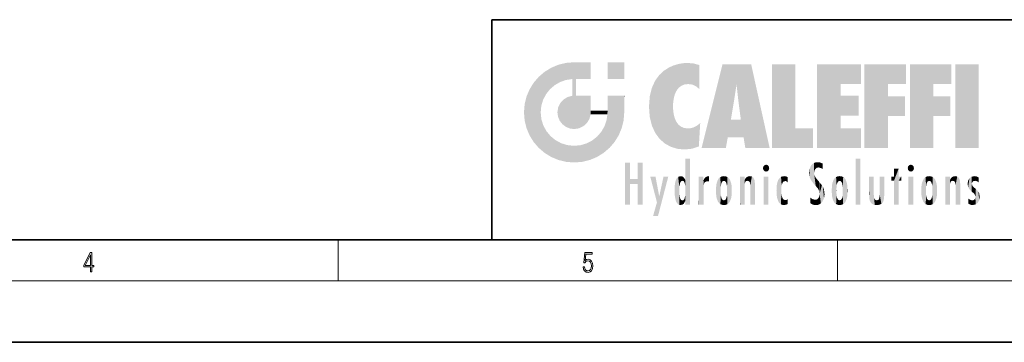
# Model space of a CAD drawing. Extents: x 0 to 420, y 0 to 297.
# Drawn here: x 184 to 280, y 0 to 32 of the extents above; entities that cross this region are included whole.
import ezdxf

# ---------------------------------------------------------------- set-up
doc = ezdxf.new("R2010")
doc.units = 0

msp = doc.modelspace()

# ---------------------------------------------------------------- linework, layer by layer
at = {"color": 7, "lineweight": 35}
for p, q in [((230, 31.5), (230, 10)), ((230, 31.5), (410, 31.5)), ((20, 10), (410, 10)), ((230, 10), (410, 10)), ((0, 0), (420, 0))]:
    msp.add_line(p, q, dxfattribs=at)
at = {"color": 7, "lineweight": 13}
for p, q in [((215, 6), (215, 10)), ((263.75, 6), (263.75, 10)), ((414, 6), (16, 6))]:
    msp.add_line(p, q, dxfattribs=at)
for points in [[(190.807846, 6.874945), (190.945541, 6.874945), (190.945541, 7.356169), (191.137482, 7.356169), (191.137482, 7.503595), (190.945541, 7.503595), (190.945541, 8.76368), (190.797424, 8.76368), (190.179901, 7.503595), (190.179901, 7.356169), (190.807846, 7.356169)], [(238.931976, 7.37564), (238.969543, 7.141982), (239.065506, 6.966739), (239.207367, 6.858255), (239.395126, 6.819312), (239.591232, 6.8666), (239.739349, 6.991774), (239.835327, 7.194833), (239.868698, 7.467434), (239.835327, 7.73169), (239.74353, 7.93475), (239.599579, 8.062706), (239.41391, 8.109993), (239.240753, 8.076613), (239.11557, 7.984819), (239.186508, 8.616252), (239.801941, 8.616252), (239.801941, 8.76368), (239.088455, 8.76368), (238.977875, 7.770633), (239.092621, 7.770633), (239.213623, 7.912497), (239.390961, 7.962566), (239.530731, 7.926405), (239.637131, 7.826266), (239.701797, 7.667712), (239.726837, 7.459089), (239.703888, 7.250466), (239.639221, 7.097476), (239.534912, 7.000119), (239.399292, 6.966739), (239.263687, 6.994555), (239.161469, 7.078004), (239.094711, 7.20596), (239.067581, 7.37564)], [(190.807846, 7.503595), (190.305069, 7.503595), (190.807846, 8.532803)]]:
    msp.add_lwpolyline(points, close=True, dxfattribs=at)
at = {"color": 114, "lineweight": 5}
for points in [[(235.788254, 26.799744), (236.128647, 25.095409), (236.490585, 27.096561), (236.653412, 25.40386)], [(237.243805, 27.282043), (236.490585, 27.096561), (237.235016, 25.611378), (236.653412, 25.40386)], [(237.243805, 27.282043), (237.235016, 25.611378), (238.037811, 27.346109), (237.861588, 25.706188)], [(238.214035, 24.082113), (238.037811, 27.346109), (238.037811, 20.820063), (237.861588, 25.706188)], [(238.158676, 27.346109), (238.077209, 27.346109), (238.214035, 24.082113), (238.037811, 27.346109)], [(238.34549, 27.346109), (238.158676, 27.346109), (238.227036, 25.714863), (238.214035, 25.714878)], [(238.214035, 25.714878), (238.158676, 27.346109), (238.214035, 24.096693), (238.214035, 24.082113)], [(238.34549, 27.346109), (238.227036, 25.714863), (238.853317, 27.346109), (238.941437, 25.713987)], [(239.654266, 27.346109), (238.853317, 27.346109), (239.394394, 25.713432), (238.941437, 25.713987)], [(239.654266, 27.346109), (239.394394, 25.713432), (239.633698, 25.713139), (239.561035, 25.713228)], [(239.654266, 27.346109), (239.633698, 25.713139), (239.668839, 25.713097)], [(239.668839, 27.346109), (239.654266, 27.346109), (239.668839, 25.727676), (239.668839, 25.713097)], [(239.668839, 27.346109), (239.668839, 25.727676), (239.668839, 27.038059), (239.668839, 26.529602)], [(239.668839, 27.346109), (239.668839, 27.038059), (239.668839, 27.306671), (239.668839, 27.225105)], [(242.932831, 27.346109), (242.932831, 25.71509), (241.301804, 27.346109), (241.301804, 25.71509)], [(242.932831, 27.346109), (241.301804, 27.346109), (242.932831, 27.346109)], [(247.283432, 26.823689), (247.49231, 19.084898), (247.761185, 27.036129)], [(247.49231, 19.084898), (247.692169, 23.050819), (247.761185, 27.036129), (247.714249, 23.477276)], [(247.761185, 27.036129), (247.714249, 23.477276), (247.788864, 23.920311)], [(248.225143, 27.173529), (247.761185, 27.036129), (247.872559, 24.20422), (247.788864, 23.920311)], [(248.225143, 27.173529), (247.872559, 24.20422), (248.111923, 24.675468), (247.987885, 24.471178)], [(248.225143, 27.173529), (248.111923, 24.675468), (248.686157, 27.252592), (248.262955, 24.855347)], [(248.262955, 24.855347), (248.509949, 25.047398), (248.686157, 27.252592), (248.813705, 25.172501)], [(248.686157, 27.252592), (248.813705, 25.172501), (249.077774, 27.275316), (249.179199, 25.217192)], [(249.077774, 27.275316), (249.179199, 25.217192), (249.676224, 27.230614), (249.594284, 25.161049)], [(249.676224, 27.230614), (249.594284, 25.161049), (249.967041, 24.97489)], [(250.24939, 27.080276), (249.676224, 27.230614), (250.24939, 24.740677), (249.967041, 24.97489)], [(250.24939, 27.080276), (250.24939, 24.740677), (250.24939, 25.910477), (250.24939, 24.761557)], [(250.24939, 27.080276), (250.24939, 25.910477), (250.24939, 26.906931), (250.24939, 26.638954)], [(250.24939, 27.080276), (250.24939, 26.906931), (250.24939, 27.023785)], [(252.850708, 18.967134), (252.523972, 27.134508), (250.48497, 18.967134)], [(255.329041, 27.134508), (252.523972, 27.134508), (254.067398, 23.646654), (253.898407, 25.184814)], [(253.898407, 25.184814), (252.523972, 27.134508), (253.042221, 20.017813), (252.850708, 18.967134)], [(255.329041, 27.134508), (254.067398, 23.646654), (254.089752, 23.475666), (254.074722, 23.590559)], [(255.329041, 27.134508), (254.089752, 23.475666), (254.211884, 22.541525), (254.123657, 23.216351)], [(255.329041, 27.134508), (254.211884, 22.541525), (254.315231, 21.751013), (254.313477, 21.764442)], [(255.329041, 27.134508), (254.315231, 21.751013), (254.75444, 18.967134), (254.585449, 20.017813)], [(255.329041, 27.134508), (254.75444, 18.967134), (257.131531, 18.967134)], [(257.345825, 27.134508), (259.643982, 27.134508), (257.345825, 18.967134), (259.643982, 20.895159)], [(264.061859, 25.206451), (261.763672, 18.967134), (266.033112, 27.134508), (261.763672, 27.134508)], [(264.061859, 25.206451), (266.033112, 27.134508), (266.033112, 25.206451)], [(268.689148, 25.206451), (266.3909, 18.967134), (270.446381, 27.134508), (266.3909, 27.134508)], [(268.689148, 25.206451), (270.446381, 27.134508), (270.446381, 25.206451)], [(273.118317, 25.206451), (270.820129, 18.967134), (274.87558, 27.134508), (270.820129, 27.134508)], [(273.118317, 25.206451), (274.87558, 27.134508), (274.87558, 25.206451)], [(277.547546, 18.967134), (275.249329, 18.967134), (277.547546, 27.134508), (275.249329, 27.134508)], [(277.547546, 18.967134), (277.547546, 27.134508), (277.547546, 18.967134)], [(235.146851, 26.401667), (234.576492, 25.912409), (234.835953, 23.087656), (234.773834, 22.451082)], [(235.146851, 26.401667), (234.835953, 23.087656), (235.297256, 24.22278), (235.014389, 23.682144)], [(235.146851, 26.401667), (235.297256, 24.22278), (235.788254, 26.799744)], [(235.297256, 24.22278), (235.672638, 24.697792), (235.788254, 26.799744), (236.128647, 25.095409)], [(245.943573, 25.535473), (245.954269, 20.448957), (246.340286, 26.084427), (246.383911, 19.863441)], [(246.340286, 26.084427), (246.383911, 19.863441), (246.795135, 26.508978), (246.901733, 19.408924)], [(246.795135, 26.508978), (246.901733, 19.408924), (247.283432, 26.823689), (247.49231, 19.084898)], [(233.689148, 24.700661), (234.087234, 19.560194), (234.087234, 25.342047), (234.576492, 18.989834)], [(234.576492, 18.989834), (234.576492, 25.912409), (234.087234, 25.342047)], [(235.146851, 18.500574), (234.773834, 22.451082), (234.576492, 18.989834), (234.576492, 25.912409)], [(238.037811, 20.820063), (237.861588, 25.706188), (237.861588, 25.691595)], [(238.037811, 20.820063), (237.861588, 25.691595), (237.861588, 24.380198), (237.861588, 24.889048)], [(238.214035, 25.714878), (238.214035, 24.096693), (238.214035, 25.406876), (238.214035, 24.898495)], [(238.214035, 25.714878), (238.214035, 25.406876), (238.214035, 25.675446), (238.214035, 25.593891)], [(245.629669, 24.847553), (245.954269, 20.448957), (245.943573, 25.535473)], [(253.898407, 25.184814), (253.042221, 20.017813), (253.352341, 21.787449), (253.346283, 21.751013)], [(253.898407, 25.184814), (253.352341, 21.787449), (253.394485, 22.040693), (253.365005, 21.863541)], [(253.898407, 25.184814), (253.394485, 22.040693), (253.658249, 23.625854), (253.477814, 22.541525)], [(253.898407, 25.184814), (253.658249, 23.625854), (253.78006, 24.415667), (253.661713, 23.646654)], [(264.061859, 20.895159), (261.763672, 18.967134), (264.061859, 24.068939), (264.061859, 25.206451)], [(266.3909, 18.967134), (268.689148, 25.206451), (268.689148, 18.967134), (268.689148, 24.025667)], [(270.820129, 18.967134), (273.118317, 25.206451), (273.118317, 18.967134), (273.118317, 24.025667)], [(233.392334, 23.998325), (233.689148, 20.201582), (233.689148, 24.700661), (234.087234, 19.560194)], [(237.398834, 23.948868), (237.607224, 20.878925), (237.861588, 24.071909)], [(238.037811, 20.820063), (237.861588, 24.111378), (237.607224, 20.878925), (237.861588, 24.071909)], [(238.037811, 20.820063), (237.861588, 24.380198), (237.861588, 24.111378), (237.861588, 24.193008)], [(238.517502, 20.893499), (238.249176, 24.082113), (238.037811, 20.820063), (238.214035, 24.082113)], [(238.517502, 20.893499), (238.48848, 24.082113), (238.249176, 24.082113), (238.321838, 24.082113)], [(238.517502, 20.893499), (238.94223, 21.098566), (238.48848, 24.082113), (238.941437, 24.082113)], [(239.655838, 24.082113), (238.941437, 24.082113), (239.2892, 21.412397), (238.94223, 21.098566)], [(239.655838, 24.082113), (239.2892, 21.412397), (239.65863, 22.274885), (239.535599, 21.812126)], [(239.668839, 24.082113), (239.655838, 24.082113), (239.668839, 22.627289), (239.65863, 22.274885)], [(239.668839, 24.082113), (239.668839, 22.627289), (239.668839, 23.354702), (239.668839, 22.640282)], [(239.668839, 24.082113), (239.668839, 23.354702), (239.668839, 23.974308), (239.668839, 23.807673)], [(239.668839, 24.082113), (239.668839, 23.974308), (239.668839, 24.046974)], [(241.499146, 18.989834), (241.422668, 24.082113), (241.301804, 24.082113), (241.341202, 24.082113)], [(241.499146, 18.989834), (241.301804, 24.082113), (241.301804, 23.354702), (241.301804, 24.06912)], [(241.422668, 24.082113), (241.499146, 18.989834), (241.609482, 24.082113), (241.988403, 19.560194)], [(241.609482, 24.082113), (241.988403, 19.560194), (242.117325, 24.082113), (242.38649, 20.201582)], [(242.117325, 24.082113), (242.38649, 20.201582), (242.918274, 24.082113), (242.683304, 20.903917)], [(242.918274, 24.082113), (242.683304, 20.903917), (242.86879, 21.657124)], [(242.86879, 21.657124), (242.932846, 22.45112), (242.918274, 24.082113), (242.932831, 23.774445)], [(242.918274, 24.082113), (242.932831, 23.774445), (242.932831, 24.082113), (242.932831, 23.961258)], [(242.932831, 24.082113), (242.932831, 23.961258), (242.932831, 24.042723)], [(245.423218, 24.006113), (245.628265, 21.165981), (245.629669, 24.847553), (245.954269, 20.448957)], [(264.061859, 20.895159), (264.061859, 24.068939), (264.061859, 22.140915)], [(264.061859, 22.140915), (264.061859, 24.068939), (265.830505, 22.140915), (265.830505, 24.068939)], [(233.142792, 22.45112), (233.206848, 21.657124), (233.206848, 23.245119), (233.392334, 20.903917)], [(233.206848, 23.245119), (233.392334, 20.903917), (233.392334, 23.998325), (233.689148, 20.201582)], [(236.480225, 22.930769), (236.631393, 21.631723), (236.685287, 23.355495), (236.887741, 21.301023)], [(236.685287, 23.355495), (236.887741, 21.301023), (236.9991, 23.702463), (237.218445, 21.044668)], [(236.9991, 23.702463), (237.218445, 21.044668), (237.398834, 23.948868), (237.607224, 20.878925)], [(241.499146, 18.989834), (241.301804, 23.354702), (241.301804, 22.735096), (241.301804, 22.90173)], [(242.932846, 23.266617), (242.932831, 23.774445), (242.932846, 22.465685), (242.932846, 22.45112)], [(245.348923, 22.996586), (245.421326, 22.015022), (245.423218, 24.006113), (245.628265, 21.165981)], [(268.689148, 18.967134), (268.689148, 24.025667), (268.689148, 22.09761), (270.333771, 24.025667)], [(268.689148, 22.09761), (270.333771, 24.025667), (270.333771, 22.09761)], [(273.118317, 18.967134), (273.118317, 24.025667), (273.118317, 22.09761), (274.763, 24.025667)], [(273.118317, 22.09761), (274.763, 24.025667), (274.763, 22.09761)], [(235.030334, 21.180571), (234.840149, 21.793262), (235.146851, 18.500574), (234.773834, 22.451082)], [(236.406799, 22.451082), (236.465652, 22.020498), (236.480225, 22.930769), (236.631393, 21.631723)], [(239.668839, 22.627289), (239.65863, 22.274885), (239.708267, 22.627289), (239.673218, 22.274885)], [(240.475769, 22.274885), (239.708267, 22.627289), (239.673218, 22.274885)], [(240.475769, 22.274885), (239.976883, 22.627289), (239.708267, 22.627289), (239.789841, 22.627289)], [(240.475769, 22.274885), (240.984619, 22.274885), (239.976883, 22.627289), (240.485321, 22.627289)], [(241.287231, 22.627289), (240.485321, 22.627289), (241.171814, 22.274885), (240.984619, 22.274885)], [(241.287231, 22.627289), (241.171814, 22.274885), (241.292908, 22.274885), (241.253433, 22.274885)], [(241.499146, 18.989834), (241.301804, 22.627289), (241.198105, 21.648308), (241.292908, 22.274885)], [(241.287231, 22.627289), (241.292908, 22.274885), (241.301804, 22.627289)], [(241.499146, 18.989834), (241.301804, 22.735096), (241.301804, 22.627289), (241.301804, 22.662428)], [(248.140198, 18.890856), (247.714096, 22.606712), (247.49231, 19.084898), (247.692169, 23.050819)], [(247.869644, 21.874062), (247.787628, 22.157452), (248.140198, 18.890856), (247.714096, 22.606712)], [(235.331268, 20.626133), (235.030334, 21.180571), (235.788254, 18.102497), (235.146851, 18.500574)], [(241.499146, 18.989834), (241.198105, 21.648308), (240.928787, 18.500574), (240.990585, 21.066689)], [(248.140198, 18.890856), (247.982239, 21.610163), (247.869644, 21.874062)], [(248.140198, 18.890856), (248.249557, 21.234249), (247.982239, 21.610163), (248.102951, 21.409719)], [(248.829926, 18.826288), (248.249557, 21.234249), (248.140198, 18.890856)], [(248.829926, 18.826288), (248.781952, 20.927324), (248.249557, 21.234249), (248.488678, 21.047979)], [(250.216736, 19.139231), (250.04631, 21.165112), (250.21553, 19.118832), (249.648804, 20.963295)], [(250.347366, 21.349228), (250.350632, 21.404415), (250.216736, 19.139231), (250.04631, 21.165112)], [(250.347366, 21.349228), (250.216736, 19.139231), (250.32515, 20.97328), (250.283081, 20.261623)], [(250.347366, 21.349228), (250.32515, 20.97328), (250.340622, 21.235071)], [(254.585449, 20.017813), (253.399994, 21.751013), (253.042221, 20.017813), (253.346283, 21.751013)], [(254.585449, 20.017813), (254.223114, 21.751013), (253.399994, 21.751013), (254.084244, 21.751013)], [(254.585449, 20.017813), (254.315231, 21.751013), (254.223114, 21.751013), (254.284943, 21.751013)], [(235.331268, 20.626133), (235.788254, 18.102497), (235.729828, 20.143074)], [(240.682144, 20.54192), (240.284531, 20.085894), (240.928787, 18.500574), (240.287384, 18.102497)], [(240.682144, 20.54192), (240.928787, 18.500574), (240.990585, 21.066689)], [(248.829926, 18.826288), (249.539612, 18.89942), (248.781952, 20.927324), (249.133987, 20.884413)], [(249.539612, 18.89942), (249.406921, 20.904562), (249.133987, 20.884413)], [(250.21553, 19.118832), (249.648804, 20.963295), (249.539612, 18.89942), (249.406921, 20.904562)], [(257.345825, 18.967134), (259.643982, 20.895159), (261.367554, 18.967134), (261.367554, 20.895159)], [(264.061859, 20.895159), (266.033112, 20.895159), (261.763672, 18.967134), (266.033112, 18.967134)], [(235.729828, 20.143074), (235.788254, 18.102497), (236.212891, 19.744514), (236.490585, 17.805679)], [(236.212891, 19.744514), (236.490585, 17.805679), (236.767319, 19.443583), (237.243805, 17.620199)], [(236.767319, 19.443583), (237.243805, 17.620199), (237.380005, 19.253397), (238.037811, 17.556133)], [(237.380005, 19.253397), (238.037811, 17.556133), (238.037811, 19.187086), (238.831833, 17.620199)], [(238.037811, 19.187086), (238.831833, 17.620199), (238.674393, 19.249208)], [(238.674393, 19.249208), (238.831833, 17.620199), (239.26889, 19.427645), (239.585037, 17.805679)], [(239.26889, 19.427645), (239.585037, 17.805679), (239.809525, 19.710505), (240.287384, 18.102497)], [(239.809525, 19.710505), (240.287384, 18.102497), (240.284531, 20.085894)], [(243.495056, 15.937251), (243.495056, 13.445845), (243.495056, 17.529495), (243.00766, 13.445845)], [(243.495056, 17.529495), (243.00766, 13.445845), (243.00766, 17.529495)], [(244.718552, 17.529495), (244.231079, 15.466035), (244.231079, 15.937251), (243.495056, 15.466035)], [(244.718552, 13.445845), (244.231079, 13.445845), (244.718552, 17.529495), (244.231079, 15.466035)], [(244.718552, 17.529495), (244.231079, 15.937251), (244.231079, 17.529495)], [(248.903397, 15.112939), (248.888428, 15.302769), (248.891129, 17.625853), (248.88855, 17.080669)], [(248.903397, 15.112939), (248.891129, 17.625853), (248.892426, 17.90152), (248.892029, 17.818693)], [(248.903397, 15.112939), (248.892426, 17.90152), (248.914917, 17.941181), (248.892609, 17.941181)], [(248.903397, 15.112939), (248.914917, 17.941181), (248.907272, 14.816108)], [(248.950485, 13.445845), (248.907272, 14.816108), (249.23201, 17.941181), (248.914917, 17.941181)], [(248.950485, 13.445845), (249.23201, 17.941181), (249.053925, 13.445845)], [(249.303146, 13.445845), (249.053925, 13.445845), (249.303146, 17.941181), (249.23201, 17.941181)], [(249.350845, 13.445845), (249.303146, 13.445845), (249.350845, 17.906908), (249.350845, 17.941181)], [(249.303146, 13.445845), (249.303146, 17.941181), (249.350845, 17.941181)], [(249.350845, 13.445845), (249.350845, 17.906908), (249.350845, 14.412038), (249.350845, 15.952339)], [(256.52063, 16.836887), (256.935852, 17.299248), (256.630585, 17.299248), (256.786041, 17.345379)], [(261.383331, 15.538221), (261.305298, 17.409313), (261.125671, 15.906108), (261.183868, 17.276356)], [(261.383331, 15.538221), (261.465973, 16.549204), (261.305298, 17.409313), (261.454956, 17.50802)], [(261.61676, 17.564173), (261.454956, 17.50802), (261.51886, 16.810593), (261.465973, 16.549204)], [(261.61676, 17.564173), (261.51886, 16.810593), (261.802338, 17.583727), (261.668152, 17.000961)], [(261.668152, 17.000961), (261.774536, 17.055223), (261.802338, 17.583727), (261.89975, 17.074581)], [(261.802338, 17.583727), (261.89975, 17.074581), (262.071594, 17.554585), (262.143768, 17.015884)], [(262.071594, 17.554585), (262.143768, 17.015884), (262.319031, 17.448257), (262.318787, 17.42164)], [(262.317291, 17.255701), (262.31842, 17.379187), (262.143768, 17.015884), (262.318787, 17.42164)], [(265.982269, 17.941181), (265.982269, 13.445845), (265.524078, 17.941181), (265.524078, 13.445845)], [(265.982269, 17.941181), (265.524078, 17.941181), (265.982269, 17.941181)], [(270.654968, 16.836887), (271.07016, 17.299248), (270.764923, 17.299248), (270.920349, 17.345379)], [(248.888428, 15.302769), (248.88298, 15.900322), (248.88855, 17.080669)], [(256.52063, 16.836887), (256.630585, 17.299248), (256.478912, 17.009604), (256.52063, 17.178501)], [(256.52063, 16.836887), (257.088226, 17.009604), (256.935852, 17.299248), (257.045624, 17.178501)], [(256.52063, 16.836887), (256.935852, 16.714718), (257.088226, 17.009604), (257.045624, 16.836887)], [(256.52063, 16.836887), (256.630585, 16.714718), (256.935852, 16.714718), (256.786041, 16.668377)], [(261.035492, 16.129967), (261.029785, 16.943932), (260.978516, 16.538387)], [(261.035492, 16.129967), (261.125671, 15.906108), (261.029785, 16.943932), (261.183868, 17.276356)], [(261.624023, 15.276784), (261.49765, 16.312929), (261.383331, 15.538221), (261.465973, 16.549204)], [(262.317291, 17.255701), (262.143768, 17.015884), (262.314636, 16.95821), (262.314117, 16.901283)], [(269.7276, 16.955366), (269.269409, 15.780146), (269.269409, 16.180971), (269.020752, 15.780146)], [(269.7276, 13.445845), (269.269409, 13.445845), (269.7276, 16.955366), (269.269409, 15.780146)], [(269.7276, 16.955366), (269.269409, 16.180971), (269.269409, 16.955366)], [(269.7276, 16.180971), (269.7276, 13.445845), (269.7276, 16.955366)], [(270.654968, 16.836887), (270.764923, 17.299248), (270.613251, 17.009604), (270.654968, 17.178501)], [(270.654968, 16.836887), (271.222565, 17.009604), (271.07016, 17.299248), (271.179962, 17.178501)], [(270.654968, 16.836887), (271.07016, 16.714718), (271.222565, 17.009604), (271.179962, 16.836887)], [(270.654968, 16.836887), (270.764923, 16.714718), (271.07016, 16.714718), (270.920349, 16.668377)], [(244.231079, 15.937251), (243.495056, 15.466035), (243.495056, 15.937251), (243.495056, 13.445845)], [(246.125641, 13.667894), (245.472443, 16.180971), (246.344986, 14.274477), (245.984222, 16.180971)], [(246.227966, 12.324745), (246.344986, 14.274477), (247.232132, 16.180971), (246.354691, 14.274477)], [(247.232132, 16.180971), (246.354691, 14.274477), (246.769073, 16.180971)], [(247.867722, 15.339612), (247.906555, 15.609497), (247.953003, 13.859357), (247.95752, 15.800388)], [(247.953003, 13.859357), (247.95752, 15.800388), (248.025726, 13.678757), (248.032227, 15.968724)], [(248.025726, 13.678757), (248.032227, 15.968724), (248.188568, 13.478816), (248.19873, 16.153973)], [(248.188568, 13.478816), (248.19873, 16.153973), (248.29834, 13.422511)], [(248.444183, 16.224279), (248.331146, 15.305006), (248.19873, 16.153973), (248.318085, 15.115333)], [(248.19873, 16.153973), (248.318085, 15.115333), (248.29834, 13.422511), (248.317459, 14.816114)], [(248.466553, 15.701984), (248.389664, 15.57155), (248.444183, 16.224279), (248.331146, 15.305006)], [(248.641327, 16.180151), (248.466553, 15.701984), (248.444183, 16.224279)], [(248.641327, 16.180151), (248.619614, 15.769328), (248.466553, 15.701984), (248.519409, 15.74395)], [(248.619614, 15.769328), (248.641327, 16.180151), (248.710373, 15.74377), (248.738861, 16.106903)], [(248.710373, 15.74377), (248.738861, 16.106903), (248.758835, 15.701528), (248.882874, 15.877683)], [(248.758835, 15.701528), (248.882874, 15.877683), (248.830688, 15.570341)], [(248.888428, 15.302769), (248.830688, 15.570341), (248.88298, 15.900322), (248.882874, 15.877683)], [(250.555115, 13.445845), (250.259827, 16.180971), (250.23468, 13.445845), (250.212143, 16.180971)], [(250.23468, 13.445845), (250.212143, 16.180971), (250.212143, 16.152027)], [(250.23468, 13.445845), (250.212143, 16.152027), (250.212143, 13.881045), (250.212143, 14.627445)], [(250.647995, 16.180971), (250.330948, 16.180971), (250.555115, 13.445845), (250.259827, 16.180971)], [(250.555115, 13.445845), (250.626999, 13.445845), (250.647995, 16.180971), (250.675201, 13.445845)], [(250.670288, 16.180971), (250.647995, 16.180971), (250.670288, 15.870038), (250.670288, 15.845119)], [(250.647995, 16.180971), (250.675201, 13.445845), (250.670288, 15.845119), (250.675201, 15.168117)], [(250.670288, 16.180971), (250.670288, 15.870038), (250.670288, 16.117584), (250.670288, 16.013044)], [(250.670288, 15.845119), (250.675201, 15.168117), (250.680038, 15.845119), (250.715637, 15.466833)], [(250.680038, 15.845119), (250.715637, 15.466833), (250.781006, 16.018089)], [(250.715637, 15.466833), (250.771454, 15.577068), (250.781006, 16.018089), (250.855713, 15.658415)], [(250.781006, 16.018089), (250.855713, 15.658415), (250.910889, 16.141848), (250.971924, 15.708767)], [(250.910889, 16.141848), (250.971924, 15.708767), (251.043365, 16.203171), (251.123627, 15.726019)], [(251.201553, 16.224279), (251.043365, 16.203171), (251.162598, 15.723297), (251.123627, 15.726019)], [(251.201553, 16.224279), (251.162598, 15.723297), (251.201553, 15.74509), (251.201553, 15.720576)], [(251.201553, 16.224279), (251.201553, 15.74509), (251.201553, 16.171852), (251.201553, 16.093657)], [(251.887711, 14.805297), (251.914246, 15.313759), (251.914246, 14.308907), (251.959503, 15.566788)], [(251.914246, 14.308907), (251.959503, 15.566788), (251.959534, 14.05873), (252.090027, 15.901981)], [(251.959534, 14.05873), (252.090027, 15.901981), (252.090118, 13.725177), (252.189026, 16.033798)], [(252.090118, 13.725177), (252.189026, 16.033798), (252.189117, 13.593486), (252.315308, 16.135538)], [(252.189117, 13.593486), (252.315308, 16.135538), (252.315399, 13.49161)], [(252.472137, 16.201073), (252.368118, 15.291933), (252.315308, 16.135538), (252.355453, 15.102102)], [(252.315308, 16.135538), (252.355453, 15.102102), (252.315399, 13.49161)], [(252.505554, 15.690707), (252.427109, 15.559515), (252.472137, 16.201073), (252.368118, 15.291933)], [(252.66272, 16.224279), (252.505554, 15.690707), (252.472137, 16.201073)], [(252.66272, 16.224279), (252.662704, 15.758511), (252.505554, 15.690707), (252.559738, 15.732952)], [(252.66272, 16.224279), (252.853271, 16.201082), (252.662704, 15.758511), (252.765671, 15.732952)], [(252.853271, 16.201082), (252.819839, 15.690707), (252.765671, 15.732952)], [(253.010071, 16.135569), (252.8983, 15.559515), (252.853271, 16.201082), (252.819839, 15.690707)], [(252.96994, 15.102102), (252.957275, 15.291933), (253.010071, 16.135569), (252.8983, 15.559515)], [(253.010071, 16.135569), (252.96994, 14.521411), (252.96994, 15.102102), (252.969803, 14.805297)], [(253.136353, 16.033863), (253.010147, 13.491678), (253.010071, 16.135569), (252.96994, 14.521411)], [(253.235352, 15.902088), (253.136444, 13.593627), (253.136353, 16.033863), (253.010147, 13.491678)], [(253.365921, 15.566876), (253.235443, 13.725408), (253.235352, 15.902088), (253.136444, 13.593627)], [(253.411194, 15.313822), (253.365952, 14.058922), (253.365921, 15.566876), (253.235443, 13.725408)], [(254.275146, 16.180971), (254.227448, 16.180971), (254.524338, 13.445845), (254.275146, 13.445845)], [(254.275146, 13.445845), (254.227448, 16.180971), (254.227448, 14.99937), (254.227448, 16.160727)], [(254.275146, 16.180971), (254.524338, 13.445845), (254.346268, 16.180971)], [(254.66333, 16.180971), (254.346268, 16.180971), (254.627762, 13.445845), (254.524338, 13.445845)], [(254.66333, 16.180971), (254.627762, 13.445845), (254.685638, 13.445845)], [(254.685638, 16.180971), (254.66333, 16.180971), (254.685638, 13.461077), (254.685638, 13.445845)], [(254.685638, 16.180971), (254.685638, 13.461077), (254.685638, 14.830069), (254.685638, 14.298869)], [(254.685638, 16.180971), (254.685638, 14.830069), (254.685638, 15.110693), (254.685638, 15.025479)], [(254.685638, 16.180971), (254.685638, 15.110693), (254.685638, 15.866831), (254.685638, 15.151895)], [(254.685638, 16.180971), (254.685638, 15.866831), (254.685638, 16.023901), (254.685638, 15.890141)], [(254.685638, 16.180971), (254.685638, 16.023901), (254.685638, 16.121679)], [(254.695343, 15.866831), (254.685638, 15.866831), (254.701996, 15.505215), (254.688339, 15.384907)], [(254.688339, 15.384907), (254.685638, 15.866831), (254.685638, 15.151895)], [(254.695343, 15.866831), (254.701996, 15.505215), (254.781952, 16.016357)], [(254.701996, 15.505215), (254.757126, 15.661009), (254.781952, 16.016357), (254.837967, 15.739766)], [(254.781952, 16.016357), (254.837967, 15.739766), (254.890945, 16.128822), (254.963501, 15.769328)], [(254.890945, 16.128822), (254.963501, 15.769328), (255.026443, 16.199654), (255.068329, 15.750397)], [(255.026443, 16.199654), (255.068329, 15.750397), (255.192581, 16.224279)], [(255.068329, 15.750397), (255.142563, 15.69912), (255.192581, 16.224279), (255.20285, 15.594736)], [(255.192581, 16.224279), (255.20285, 15.594736), (255.399002, 16.186644), (255.236481, 15.336044)], [(255.258774, 13.445845), (255.575821, 13.445845), (255.236481, 15.336044), (255.399002, 16.186644)], [(255.575821, 13.445845), (255.539368, 16.083862), (255.399002, 16.186644)], [(255.646942, 13.445845), (255.645737, 15.871747), (255.575821, 13.445845), (255.539368, 16.083862)], [(255.694626, 13.445845), (255.678848, 15.698791), (255.646942, 13.445845), (255.645737, 15.871747)], [(255.694626, 15.325189), (255.678848, 15.698791), (255.694626, 13.45916), (255.694626, 13.445845)], [(257.010223, 16.180971), (257.010223, 13.445845), (256.552032, 16.180971), (256.552032, 13.445845)], [(257.010223, 16.180971), (256.552032, 16.180971), (257.010223, 16.180971)], [(257.828217, 15.340313), (257.863098, 14.085246), (257.881805, 15.619346), (257.976868, 13.75724)], [(257.976868, 13.75724), (257.947815, 15.811209), (257.881805, 15.619346)], [(258.082916, 13.598426), (258.040985, 15.977351), (257.976868, 13.75724), (257.947815, 15.811209)], [(258.223236, 13.480231), (258.241791, 16.157082), (258.082916, 13.598426), (258.040985, 15.977351)], [(258.278351, 14.513562), (258.266296, 14.837784), (258.223236, 13.480231), (258.241791, 16.157082)], [(258.241791, 16.157082), (258.304993, 15.335792), (258.52951, 16.224279), (258.390472, 15.574364)], [(258.266296, 14.837784), (258.278625, 15.157824), (258.241791, 16.157082), (258.304993, 15.335792)], [(258.390472, 15.574364), (258.503784, 15.698711), (258.52951, 16.224279), (258.670837, 15.747692)], [(258.52951, 16.224279), (258.670837, 15.747692), (258.717773, 16.202604), (258.798218, 15.7111)], [(258.895081, 16.132219), (258.717773, 16.202604), (258.885284, 15.617664), (258.798218, 15.7111)], [(258.895081, 16.132219), (258.885284, 15.617664), (258.895081, 15.671221), (258.895081, 15.617664)], [(258.895081, 16.132219), (258.895081, 15.671221), (258.895081, 16.06724), (258.895081, 15.951075)], [(261.624023, 15.276784), (261.620483, 16.083231), (261.49765, 16.312929), (261.602478, 16.105103)], [(261.649261, 16.048342), (261.620483, 16.083231), (261.83844, 15.014742), (261.624023, 15.276784)], [(261.649261, 16.048342), (261.83844, 15.014742), (261.73288, 15.946861)], [(261.73288, 15.946861), (261.83844, 15.014742), (261.934387, 15.702379), (261.96051, 14.775161)], [(261.934387, 15.702379), (261.96051, 14.775161), (261.972931, 15.655599), (262.007019, 14.491114)], [(261.972931, 15.655599), (262.007019, 14.491114), (262.229034, 15.340509)], [(263.21579, 14.308907), (263.18924, 14.805297), (263.261078, 15.56707), (263.21579, 15.313957)], [(263.261078, 15.56707), (263.261047, 14.05873), (263.21579, 14.308907)], [(263.391754, 15.902319), (263.391632, 13.725177), (263.261078, 15.56707), (263.261047, 14.05873)], [(263.490723, 16.034004), (263.490631, 13.593486), (263.391754, 15.902319), (263.391632, 13.725177)], [(263.616974, 16.135637), (263.616913, 13.49161), (263.490723, 16.034004), (263.490631, 13.593486)], [(263.616974, 16.135637), (263.656982, 14.521411), (263.616913, 13.49161), (263.669647, 14.334299)], [(263.773743, 16.201099), (263.669647, 15.291933), (263.616974, 16.135637)], [(263.669647, 15.291933), (263.656982, 15.102102), (263.616974, 16.135637), (263.656982, 14.521411)], [(263.773743, 16.201099), (263.807068, 15.690707), (263.669647, 15.291933), (263.728607, 15.559515)], [(263.964233, 16.224279), (263.807068, 15.690707), (263.773743, 16.201099)], [(263.964233, 16.224279), (263.964203, 15.758511), (263.807068, 15.690707), (263.861237, 15.732952)], [(263.964233, 16.224279), (264.154816, 16.201073), (263.964203, 15.758511), (264.067169, 15.732952)], [(264.154816, 16.201073), (264.121338, 15.690707), (264.067169, 15.732952)], [(264.311615, 16.135538), (264.199799, 15.559515), (264.154816, 16.201073), (264.121338, 15.690707)], [(264.271454, 15.102102), (264.258789, 15.291933), (264.311615, 16.135538), (264.199799, 15.559515)], [(264.271454, 14.521411), (264.311615, 16.135538), (264.258789, 14.334299), (264.311554, 13.49161)], [(264.271454, 14.521411), (264.271332, 14.805297), (264.311615, 16.135538), (264.271454, 15.102102)], [(264.311554, 13.49161), (264.311615, 16.135538), (264.437836, 13.593486), (264.437927, 16.033798)], [(264.437836, 13.593486), (264.437927, 16.033798), (264.536804, 13.725177), (264.536926, 15.901981)], [(264.536804, 13.725177), (264.536926, 15.901981), (264.667419, 14.05873), (264.66745, 15.566788)], [(264.667419, 14.05873), (264.66745, 15.566788), (264.712677, 14.308907), (264.712708, 15.313759)], [(266.865845, 14.034844), (266.901367, 16.180971), (266.843506, 16.168652), (266.843506, 16.180971)], [(266.865845, 14.034844), (266.843506, 16.168652), (266.843506, 14.837082), (266.843506, 15.455974)], [(266.865845, 14.034844), (266.901123, 13.862751), (266.901367, 16.180971), (266.998016, 13.650277)], [(266.901367, 16.180971), (266.998016, 13.650277), (267.004791, 16.180971), (267.095734, 13.544848)], [(267.004791, 16.180971), (267.095734, 13.544848), (267.253998, 16.180971), (267.226288, 13.467102)], [(267.253998, 16.180971), (267.226288, 13.467102), (267.303619, 14.235115), (267.394165, 13.419009)], [(267.301697, 16.180971), (267.253998, 16.180971), (267.301697, 14.481573), (267.301697, 14.469444)], [(267.253998, 16.180971), (267.303619, 14.235115), (267.301697, 14.469444)], [(267.301697, 16.180971), (267.301697, 14.481573), (267.301697, 15.792457), (267.301697, 15.18318)], [(267.301697, 16.180971), (267.301697, 15.792457), (267.301697, 16.13032), (267.301697, 16.026585)], [(268.037537, 13.518874), (267.976166, 16.180971), (267.857361, 16.180971), (267.905029, 16.180971)], [(268.037537, 13.518874), (267.857361, 16.180971), (267.857361, 15.167436), (267.857361, 16.161892)], [(268.293213, 16.180971), (267.976166, 16.180971), (268.140198, 13.616351), (268.037537, 13.518874)], [(268.293213, 16.180971), (268.140198, 13.616351), (268.274261, 13.910431), (268.216339, 13.74018)], [(268.293213, 16.180971), (268.274261, 13.910431), (268.315491, 14.33408)], [(268.315491, 16.180971), (268.293213, 16.180971), (268.315491, 14.347165), (268.315491, 14.33408)], [(268.315491, 16.180971), (268.315491, 14.347165), (268.315491, 15.761732), (268.315491, 15.104263)], [(268.315491, 16.180971), (268.315491, 15.761732), (268.315491, 16.126316), (268.315491, 16.014378)], [(269.269409, 16.180971), (269.020752, 15.780146), (269.020752, 16.180971)], [(269.7276, 16.180971), (269.971283, 16.180971), (269.7276, 13.445845), (269.7276, 15.780146)], [(269.7276, 15.780146), (269.971283, 16.180971), (269.971283, 15.780146)], [(271.144531, 16.180971), (271.144531, 13.445845), (270.686371, 16.180971), (270.686371, 13.445845)], [(271.144531, 16.180971), (270.686371, 16.180971), (271.144531, 16.180971)], [(271.932709, 14.805297), (271.95929, 15.313979), (271.95929, 14.308782), (272.004578, 15.567101)], [(271.95929, 14.308782), (272.004578, 15.567101), (272.004578, 14.058552), (272.135223, 15.902357)], [(272.004578, 14.058552), (272.135223, 15.902357), (272.135254, 13.72496), (272.234222, 16.034027)], [(272.135254, 13.72496), (272.234222, 16.034027), (272.234222, 13.593353), (272.360474, 16.135647)], [(272.234222, 13.593353), (272.360474, 16.135647), (272.360474, 13.491547), (272.400452, 15.102102)], [(272.413116, 15.291933), (272.400452, 15.102102), (272.517212, 16.201103), (272.360474, 16.135647)], [(272.413116, 15.291933), (272.517212, 16.201103), (272.472107, 15.559515)], [(272.550568, 15.690707), (272.472107, 15.559515), (272.707703, 16.224279), (272.517212, 16.201103)], [(272.550568, 15.690707), (272.707703, 16.224279), (272.604736, 15.732952)], [(272.707703, 15.758511), (272.604736, 15.732952), (272.898254, 16.201086), (272.707703, 16.224279)], [(272.707703, 15.758511), (272.898254, 16.201086), (272.810669, 15.732952)], [(272.898254, 16.201086), (272.864838, 15.690707), (272.810669, 15.732952)], [(273.055054, 16.135582), (272.943298, 15.559515), (272.898254, 16.201086), (272.864838, 15.690707)], [(273.014954, 15.102102), (273.002289, 15.291933), (273.055054, 16.135582), (272.943298, 15.559515)], [(273.055054, 16.135582), (273.014954, 14.521411), (273.014954, 15.102102), (273.014832, 14.805297)], [(273.181305, 16.03389), (273.055054, 13.491618), (273.055054, 16.135582), (273.014954, 14.521411)], [(273.280304, 15.902132), (273.181335, 13.593503), (273.181305, 16.03389), (273.055054, 13.491618)], [(273.410889, 15.566914), (273.280334, 13.725206), (273.280304, 15.902132), (273.181335, 13.593503)], [(273.456177, 15.313848), (273.410919, 14.058755), (273.410889, 15.566914), (273.280334, 13.725206)], [(274.32016, 16.180971), (274.272461, 16.180971), (274.611816, 13.445845), (274.294769, 13.445845)], [(274.294769, 13.445845), (274.272461, 16.180971), (274.272461, 14.99937), (274.272461, 16.160727)], [(274.32016, 16.180971), (274.611816, 13.445845), (274.391296, 16.180971)], [(274.708344, 16.180971), (274.391296, 16.180971), (274.682953, 13.445845), (274.611816, 13.445845)], [(274.708344, 16.180971), (274.682953, 13.445845), (274.730652, 13.445845)], [(274.730652, 16.180971), (274.708344, 16.180971), (274.730652, 13.461077), (274.730652, 13.445845)], [(274.730652, 16.180971), (274.730652, 13.461077), (274.730652, 14.830069), (274.730652, 14.298869)], [(274.730652, 16.180971), (274.730652, 14.830069), (274.730652, 15.110693), (274.730652, 15.025479)], [(274.730652, 16.180971), (274.730652, 15.110693), (274.730652, 15.866831), (274.730652, 15.151895)], [(274.730652, 16.180971), (274.730652, 15.866831), (274.730652, 16.023901), (274.730652, 15.890141)], [(274.730652, 16.180971), (274.730652, 16.023901), (274.730652, 16.121679)], [(274.740356, 15.866831), (274.730652, 15.866831), (274.747009, 15.505215), (274.733368, 15.384907)], [(274.733368, 15.384907), (274.730652, 15.866831), (274.730652, 15.151895)], [(274.740356, 15.866831), (274.747009, 15.505215), (274.826965, 16.016357)], [(274.747009, 15.505215), (274.802124, 15.661009), (274.826965, 16.016357), (274.882965, 15.739766)], [(274.826965, 16.016357), (274.882965, 15.739766), (274.935944, 16.128822), (275.008514, 15.769328)], [(274.935944, 16.128822), (275.008514, 15.769328), (275.071472, 16.199654), (275.113342, 15.750397)], [(275.071472, 16.199654), (275.113342, 15.750397), (275.23761, 16.224279)], [(275.113342, 15.750397), (275.187561, 15.69912), (275.23761, 16.224279), (275.247864, 15.594736)], [(275.23761, 16.224279), (275.247864, 15.594736), (275.444031, 16.186644), (275.281464, 15.336044)], [(275.303741, 13.445845), (275.620789, 13.445845), (275.281464, 15.336044), (275.444031, 16.186644)], [(275.620789, 13.445845), (275.584381, 16.083862), (275.444031, 16.186644)], [(275.691925, 13.445845), (275.690735, 15.871747), (275.620789, 13.445845), (275.584381, 16.083862)], [(275.739594, 13.445845), (275.723846, 15.698791), (275.691925, 13.445845), (275.690735, 15.871747)], [(275.739594, 15.325189), (275.723846, 15.698791), (275.739594, 13.45916), (275.739594, 13.445845)], [(276.503693, 15.776445), (276.455719, 15.476852), (276.638489, 16.013062), (276.512756, 15.15277)], [(276.512756, 15.15277), (276.600983, 14.987792), (276.638489, 16.013062), (276.840759, 14.736892)], [(276.638489, 16.013062), (276.840759, 14.736892), (276.846405, 16.16843), (276.874908, 15.476852)], [(277.080566, 14.526912), (276.874908, 15.476852), (276.840759, 14.736892)], [(276.846405, 16.16843), (276.917877, 15.634509), (277.113739, 16.224279)], [(276.846405, 16.16843), (276.874908, 15.476852), (276.917877, 15.634509)], [(277.080566, 14.526912), (277.024414, 15.169096), (276.874908, 15.476852), (276.935333, 15.277675)], [(276.917877, 15.634509), (277.030151, 15.734416), (277.113739, 16.224279), (277.18689, 15.769328)], [(277.113739, 16.224279), (277.18689, 15.769328), (277.330048, 16.197199), (277.366608, 15.728703)], [(277.528046, 16.105103), (277.330048, 16.197199), (277.528046, 15.623034), (277.366608, 15.728703)], [(277.528046, 16.105103), (277.528046, 15.623034), (277.528046, 15.935393), (277.528046, 15.673213)], [(277.528046, 16.105103), (277.528046, 15.935393), (277.528046, 16.044224)], [(247.86644, 14.347495), (247.849548, 14.848601), (247.953003, 13.859357), (247.867722, 15.339612)], [(248.29834, 13.422511), (248.317459, 14.816114), (248.318085, 14.513367)], [(248.331146, 14.322731), (248.42955, 13.40254), (248.318085, 14.513367), (248.29834, 13.422511)], [(248.903397, 14.51813), (248.892609, 13.771784), (248.888428, 14.327185), (248.892609, 13.797904)], [(248.950485, 13.445845), (248.892609, 13.445845), (248.907272, 14.816108), (248.903397, 14.51813)], [(248.903397, 14.51813), (248.892609, 13.445845), (248.892609, 13.621874), (248.892609, 13.471964)], [(248.903397, 14.51813), (248.892609, 13.621874), (248.892609, 13.771784), (248.892609, 13.731461)], [(250.675201, 15.168117), (250.675201, 13.445845), (250.675201, 14.164061), (250.675201, 13.458049)], [(250.675201, 15.168117), (250.675201, 14.164061), (250.675201, 15.012761), (250.675201, 14.777164)], [(250.675201, 15.168117), (250.675201, 15.012761), (250.675201, 15.117146)], [(252.355453, 15.102102), (252.355453, 14.521411), (252.315399, 13.49161), (252.368118, 14.334299)], [(252.355606, 14.805297), (252.355453, 14.521411), (252.355453, 15.102102)], [(253.010147, 13.491678), (252.957275, 14.334299), (252.96994, 14.521411)], [(253.437744, 14.805297), (253.411209, 14.30904), (253.411194, 15.313822), (253.365952, 14.058922)], [(254.275146, 13.445845), (254.227448, 14.99937), (254.227448, 13.684259), (254.227448, 14.047142)], [(255.258774, 13.445845), (255.236481, 15.336044), (255.236481, 14.234088), (255.236481, 15.315304)], [(255.694626, 15.325189), (255.694626, 13.45916), (255.694626, 14.898584), (255.694626, 14.229561)], [(255.694626, 15.325189), (255.694626, 14.898584), (255.694626, 15.269573), (255.694626, 15.155668)], [(257.79837, 14.789032), (257.822815, 14.325363), (257.828217, 15.340313), (257.863098, 14.085246)], [(258.360748, 13.422839), (258.304138, 14.324327), (258.223236, 13.480231), (258.278351, 14.513562)], [(262.136017, 13.572425), (262.007019, 14.491114), (261.979614, 13.470026), (261.962952, 14.208882)], [(262.265991, 13.709874), (262.229034, 15.340509), (262.136017, 13.572425), (262.007019, 14.491114)], [(262.43576, 14.049718), (262.326813, 15.184536), (262.265991, 13.709874), (262.229034, 15.340509)], [(262.494507, 14.458627), (262.432922, 14.931441), (262.43576, 14.049718), (262.326813, 15.184536)], [(263.657135, 14.805297), (263.656982, 14.521411), (263.656982, 15.102102)], [(264.712677, 14.308907), (264.712708, 15.313759), (264.739227, 14.805297)], [(266.865845, 14.034844), (266.843506, 14.837082), (266.843506, 14.493889), (266.843506, 14.59926)], [(266.865845, 14.034844), (266.843506, 14.493889), (266.843506, 14.442439)], [(268.037537, 13.518874), (267.857361, 14.442439), (267.851227, 13.432425), (267.856567, 14.213815)], [(268.037537, 13.518874), (267.857361, 15.167436), (267.857361, 14.545644), (267.857361, 14.708115)], [(268.037537, 13.518874), (267.857361, 14.545644), (267.857361, 14.442439), (267.857361, 14.469669)], [(272.400452, 15.102102), (272.400452, 14.521411), (272.360474, 13.491547), (272.413116, 14.334299)], [(272.400574, 14.805297), (272.400452, 14.521411), (272.400452, 15.102102)], [(273.055054, 13.491618), (273.002289, 14.334299), (273.014954, 14.521411)], [(273.482727, 14.805297), (273.456177, 14.308924), (273.456177, 15.313848), (273.410919, 14.058755)], [(274.294769, 13.445845), (274.272461, 14.99937), (274.272461, 13.684259), (274.272461, 14.047142)], [(275.303741, 13.445845), (275.281464, 15.336044), (275.281464, 14.234088), (275.281464, 15.315304)], [(275.739594, 15.325189), (275.739594, 13.45916), (275.739594, 14.898584), (275.739594, 14.229561)], [(275.739594, 15.325189), (275.739594, 14.898584), (275.739594, 15.269573), (275.739594, 15.155668)], [(277.263611, 14.965698), (277.024414, 15.169096), (277.168762, 14.413084), (277.080566, 14.526912)], [(277.263611, 14.965698), (277.168762, 14.413084), (277.2258, 14.20409)], [(277.456146, 13.627954), (277.263611, 14.965698), (277.233765, 13.461683), (277.2258, 14.20409)], [(277.596252, 13.884608), (277.501373, 14.714965), (277.456146, 13.627954), (277.263611, 14.965698)], [(277.64502, 14.214908), (277.588654, 14.547216), (277.596252, 13.884608), (277.501373, 14.714965)], [(246.227966, 12.324745), (245.745407, 12.324745), (246.344986, 14.274477), (246.125641, 13.667894)], [(248.331146, 14.322731), (248.389664, 14.055454), (248.42955, 13.40254), (248.466553, 13.924851)], [(248.42955, 13.40254), (248.466553, 13.924851), (248.641693, 13.452075), (248.519409, 13.882858)], [(248.519409, 13.882858), (248.619614, 13.857473), (248.641693, 13.452075), (248.710373, 13.883213)], [(248.641693, 13.452075), (248.710373, 13.883213), (248.742447, 13.534947), (248.758835, 13.925757)], [(248.742447, 13.534947), (248.758835, 13.925757), (248.892609, 13.797904), (248.830688, 14.057858)], [(248.892609, 13.797904), (248.830688, 14.057858), (248.888428, 14.327185)], [(249.350845, 13.445845), (249.350845, 14.412038), (249.350845, 13.571055), (249.350845, 13.828361)], [(249.350845, 13.445845), (249.350845, 13.571055), (249.350845, 13.492214)], [(250.23468, 13.445845), (250.212143, 13.881045), (250.212143, 13.500749), (250.212143, 13.615227)], [(250.23468, 13.445845), (250.212143, 13.500749), (250.212143, 13.445845)], [(252.315399, 13.49161), (252.368118, 14.334299), (252.472183, 13.425858), (252.427094, 14.067889)], [(252.472183, 13.425858), (252.427094, 14.067889), (252.505554, 13.936457)], [(252.66272, 13.40254), (252.472183, 13.425858), (252.559738, 13.894021), (252.505554, 13.936457)], [(252.66272, 13.40254), (252.559738, 13.894021), (252.765671, 13.894021), (252.66272, 13.86831)], [(252.66272, 13.40254), (252.765671, 13.894021), (252.853317, 13.425877)], [(252.765671, 13.894021), (252.819839, 13.936457), (252.853317, 13.425877), (252.8983, 14.067889)], [(252.853317, 13.425877), (252.8983, 14.067889), (253.010147, 13.491678), (252.957275, 14.334299)], [(254.275146, 13.445845), (254.227448, 13.684259), (254.227448, 13.474788), (254.227448, 13.523959)], [(254.275146, 13.445845), (254.227448, 13.474788), (254.227448, 13.445845)], [(255.258774, 13.445845), (255.236481, 14.234088), (255.236481, 13.558049), (255.236481, 13.734694)], [(255.258774, 13.445845), (255.236481, 13.558049), (255.236481, 13.445845), (255.236481, 13.482178)], [(258.360748, 13.422839), (258.524597, 13.40254), (258.304138, 14.324327), (258.387604, 14.066286)], [(258.524597, 13.40254), (258.498138, 13.93097), (258.387604, 14.066286)], [(258.717133, 13.428255), (258.661072, 13.879147), (258.524597, 13.40254), (258.498138, 13.93097)], [(258.895081, 13.510803), (258.751007, 13.892576), (258.717133, 13.428255), (258.661072, 13.879147)], [(258.895081, 13.982039), (258.751007, 13.892576), (258.895081, 13.533739), (258.895081, 13.510803)], [(258.895081, 13.982039), (258.895081, 13.533739), (258.895081, 13.932988), (258.895081, 13.859834)], [(261.348999, 13.438418), (261.294342, 13.996536), (261.09552, 14.107046), (261.09552, 14.133665)], [(261.348999, 13.438418), (261.09552, 14.107046), (261.09552, 13.643588), (261.09552, 13.728506)], [(261.348999, 13.438418), (261.09552, 13.643588), (261.09552, 13.586657)], [(261.40097, 13.950713), (261.294342, 13.996536), (261.631683, 13.391703), (261.348999, 13.438418)], [(261.40097, 13.950713), (261.631683, 13.391703), (261.578064, 13.922432)], [(261.578064, 13.922432), (261.631683, 13.391703), (261.714783, 13.943495), (261.815491, 13.411979)], [(261.714783, 13.943495), (261.815491, 13.411979), (261.823578, 14.00247), (261.979614, 13.470026)], [(261.823578, 14.00247), (261.979614, 13.470026), (261.905853, 14.09304)], [(261.979614, 13.470026), (261.962952, 14.208882), (261.905853, 14.09304)], [(263.616913, 13.49161), (263.669647, 14.334299), (263.773682, 13.425858), (263.728607, 14.067889)], [(263.773682, 13.425858), (263.728607, 14.067889), (263.807068, 13.936457)], [(263.964203, 13.40254), (263.773682, 13.425858), (263.861237, 13.894021), (263.807068, 13.936457)], [(263.964203, 13.40254), (263.861237, 13.894021), (264.067169, 13.894021), (263.964203, 13.86831)], [(263.964203, 13.40254), (264.067169, 13.894021), (264.154755, 13.425858)], [(264.067169, 13.894021), (264.121338, 13.936457), (264.154755, 13.425858), (264.199799, 14.067889)], [(264.154755, 13.425858), (264.199799, 14.067889), (264.311554, 13.49161), (264.258789, 14.334299)], [(267.303619, 14.235115), (267.394165, 13.419009), (267.316895, 14.118469)], [(267.394165, 13.419009), (267.372467, 13.969999), (267.316895, 14.118469)], [(267.603882, 13.40254), (267.455139, 13.895913), (267.394165, 13.419009), (267.372467, 13.969999)], [(267.711243, 13.893912), (267.584412, 13.86831), (267.603882, 13.40254), (267.455139, 13.895913)], [(267.851227, 13.432425), (267.791656, 13.962997), (267.603882, 13.40254), (267.711243, 13.893912)], [(267.851227, 13.432425), (267.856567, 14.213815), (267.791656, 13.962997), (267.844635, 14.102723)], [(272.360474, 13.491547), (272.413116, 14.334299), (272.517242, 13.425841), (272.472107, 14.067889)], [(272.517242, 13.425841), (272.472107, 14.067889), (272.550568, 13.936457)], [(272.707703, 13.40254), (272.517242, 13.425841), (272.604736, 13.894021), (272.550568, 13.936457)], [(272.707703, 13.40254), (272.604736, 13.894021), (272.810669, 13.894021), (272.707703, 13.86831)], [(272.707703, 13.40254), (272.810669, 13.894021), (272.898254, 13.425861)], [(272.810669, 13.894021), (272.864838, 13.936457), (272.898254, 13.425861), (272.943298, 14.067889)], [(272.898254, 13.425861), (272.943298, 14.067889), (273.055054, 13.491618), (273.002289, 14.334299)], [(274.294769, 13.445845), (274.272461, 13.684259), (274.272461, 13.474788), (274.272461, 13.523959)], [(274.294769, 13.445845), (274.272461, 13.474788), (274.272461, 13.445845)], [(275.303741, 13.445845), (275.281464, 14.234088), (275.281464, 13.558049), (275.281464, 13.734694)], [(275.303741, 13.445845), (275.281464, 13.558049), (275.281464, 13.445845), (275.281464, 13.482178)], [(276.729279, 13.432987), (276.693878, 13.916165), (276.538574, 13.97893), (276.538574, 14.030791)], [(276.729279, 13.432987), (276.538574, 13.97893), (276.538574, 13.595453), (276.538574, 13.707939)], [(276.729279, 13.432987), (276.538574, 13.595453), (276.538574, 13.53253)], [(276.693878, 13.916165), (276.729279, 13.432987), (276.918732, 13.857473), (276.938324, 13.40254)], [(276.918732, 13.857473), (276.938324, 13.40254), (277.087189, 13.900396), (277.233765, 13.461683)], [(277.087189, 13.900396), (277.233765, 13.461683), (277.190613, 14.020345)], [(277.233765, 13.461683), (277.2258, 14.20409), (277.190613, 14.020345)]]:
    msp.add_solid(points, dxfattribs=at)

doc.saveas('drawing.dxf')
